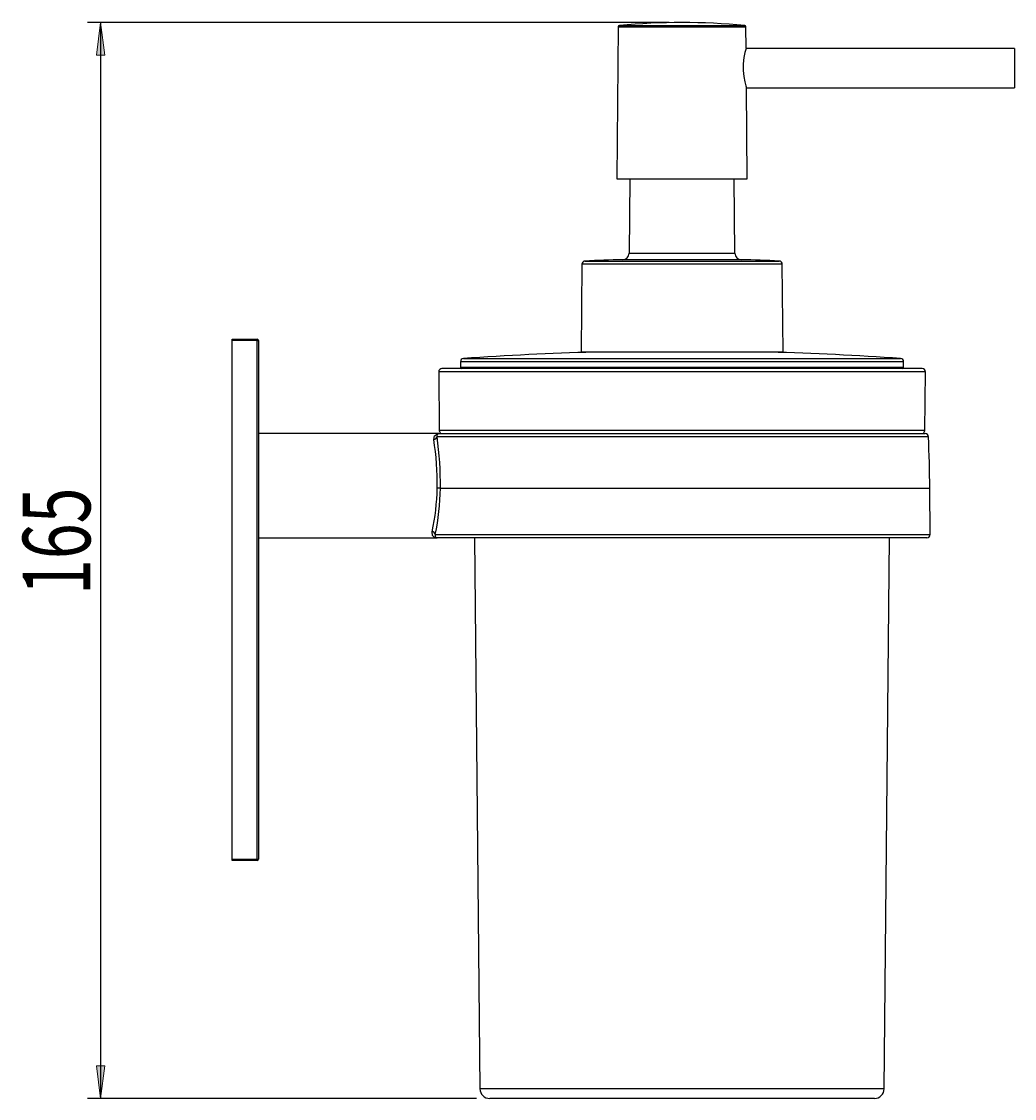
# Model space of a CAD drawing. Units: millimetres. Extents: x 59 to 146, y -94 to 11.
# Drawn here: x 102 to 146, y -37 to 11 of the extents above; entities that cross this region are included whole.
import ezdxf

# ---------------------------------------------------------------- set-up
doc = ezdxf.new("R2010")
doc.units = ezdxf.units.MM
doc.header["$MEASUREMENT"] = 0
doc.layers.get('0').update_dxf_attribs({"lineweight": 0})
doc.layers.add('CAPA_BASE', color=7, linetype='Continuous', lineweight=0)

# ---------------------------------------------------------------- blocks, each defined once
blk = doc.blocks.new('Block_1')
at = {"layer": 'CAPA_BASE', "true_color": 0x000000, "transparency": 33554687}
h = blk.add_hatch(color=18, dxfattribs=at)
h.dxf.hatch_style = 2
h.paths.add_polyline_path([(105.012, 10.802), (104.833, 9.356), (105.192, 9.356)])
h = blk.add_hatch(color=18, dxfattribs=at)
h.dxf.hatch_style = 2
h.paths.add_polyline_path([(105.012, -36.917), (105.192, -35.471), (104.833, -35.471)])
at = {"layer": 'CAPA_BASE', "color": 18, "lineweight": 25, "true_color": 0x000000}
for p, q in [((130.22, 10.802), (104.434, 10.802)), ((105.012, 10.802), (105.012, -36.917)), ((121.688, -36.917), (104.434, -36.917))]:
    blk.add_line(p, q, dxfattribs=at)
at = {"layer": 'CAPA_BASE'}
for points in [[(105.012, 10.802), (104.833, 9.356), (105.192, 9.356), (105.192, 9.356)], [(105.012, -36.917), (105.192, -35.471), (104.833, -35.471), (104.833, -35.471)]]:
    blk.add_lwpolyline(points, close=True, dxfattribs=at)
at = {"layer": 'CAPA_BASE', "insert": (104.553, -14.587), "char_height": 0.2, "attachment_point": 7, "rotation": 90}
blk.add_mtext('\\C18;\\c0;\\FArial Bold|b1|i0|c1;\\H2.997200;\\W0.700000;165', dxfattribs=at)

msp = doc.modelspace()

# ---------------------------------------------------------------- linework, layer by layer
at = {"color": 18, "lineweight": 25, "true_color": 0x000000}
for p, q in [((127.966, 10.611), (127.907, 3.864)), ((133.638, 9.656), (133.63, 10.611)), ((145.541, 9.646), (133.638, 9.646)), ((145.541, 9.646), (145.541, 9.437)), ((145.541, 9.437), (145.541, 7.911)), ((133.653, 7.911), (145.541, 7.911)), ((133.689, 3.864), (133.653, 7.908)), ((127.907, 3.864), (130.798, 3.864)), ((128.481, 3.864), (128.452, 0.57)), ((130.798, 3.864), (133.689, 3.864)), ((133.144, 0.57), (133.115, 3.864)), ((126.352, 0.081), (126.318, -3.817)), ((135.278, -3.817), (135.244, 0.081)), ((110.851, -3.239), (111.95, -3.248)), ((110.851, -3.297), (110.851, -3.239)), ((111.95, -3.306), (110.851, -3.297)), ((110.851, -26.308), (110.851, -3.297)), ((111.95, -26.298), (111.95, -3.306)), ((111.95, -3.306), (112.008, -3.306)), ((112.008, -3.306), (112.008, -26.298)), ((135.278, -3.817), (126.318, -3.817)), ((120.969, -4.241), (120.969, -4.482)), ((140.627, -4.482), (140.627, -4.241)), ((120.006, -4.686), (120.028, -7.287)), ((141.446, -4.54), (120.15, -4.54)), ((141.567, -7.287), (141.59, -4.686)), ((120.017, -7.431), (112.008, -7.431)), ((120.017, -7.431), (141.578, -7.431)), ((120.083, -9.852), (120.083, -9.852)), ((141.801, -11.91), (141.783, -9.852)), ((112.008, -12.056), (119.939, -12.056)), ((141.656, -12.056), (119.939, -12.056)), ((121.593, -12.056), (121.832, -36.487)), ((139.764, -36.487), (140.003, -12.056)), ((110.851, -26.308), (111.95, -26.298)), ((110.851, -26.365), (110.851, -26.308)), ((111.95, -26.356), (110.851, -26.365)), ((111.95, -26.298), (112.008, -26.298)), ((139.33, -36.917), (122.266, -36.917))]:
    msp.add_line(p, q, dxfattribs=at)
at = {"color": 8, "lineweight": 25, "true_color": 0x808080}
for p, q in [((127.966, 10.611), (130.798, 10.611)), ((128.018, 10.668), (130.798, 10.668)), ((130.798, 10.668), (133.578, 10.668)), ((130.798, 10.611), (133.63, 10.611)), ((128.452, 0.57), (128.645, 0.57)), ((128.645, 0.57), (133.144, 0.57)), ((135.244, 0.081), (126.352, 0.081)), ((126.489, 0.224), (126.844, 0.224)), ((126.844, 0.224), (135.107, 0.224)), ((128.385, 0.283), (128.169, 0.283)), ((133.427, 0.283), (128.385, 0.283)), ((130.823, -4.241), (120.969, -4.241)), ((121.104, -4.097), (140.492, -4.097)), ((140.627, -4.241), (130.823, -4.241)), ((141.59, -4.686), (120.006, -4.686)), ((120.969, -4.482), (130.823, -4.482)), ((130.823, -4.482), (140.627, -4.482)), ((141.723, -7.567), (119.93, -7.567)), ((141.567, -7.287), (120.028, -7.287)), ((120.083, -9.852), (141.783, -9.852)), ((119.855, -11.91), (141.801, -11.91)), ((139.764, -36.487), (121.832, -36.487))]:
    msp.add_line(p, q, dxfattribs=at)
at = {"color": 18, "lineweight": 25, "true_color": 0x000000}
for points in [[(133.637, 9.656), (133.638, 9.66), (133.622, 9.606), (133.586, 9.466), (133.542, 9.246), (133.511, 8.968), (133.509, 8.676), (133.535, 8.406), (133.577, 8.177)], [(133.577, 8.177), (133.623, 7.998), (133.651, 7.906), (133.65, 7.908)], [(119.786, -7.688), (119.82, -7.526), (119.984, -7.432), (120.016, -7.431), (120.017, -7.431)], [(120.017, -7.431), (120.016, -7.431), (119.989, -7.434), (119.929, -7.481), (119.93, -7.567)], [(119.939, -12.056), (119.938, -12.056), (119.909, -12.054), (119.808, -12.022), (119.732, -11.944), (119.711, -11.781)], [(119.855, -11.91), (119.848, -11.996), (119.925, -12.055), (119.939, -12.056), (119.939, -12.056)]]:
    msp.add_lwpolyline(points, dxfattribs=at)
for points in [[(128.018, 10.668), (127.989, 10.665), (127.966, 10.64), (127.966, 10.611)], [(133.578, 10.668), (131.729, 10.846), (129.867, 10.846), (128.018, 10.668)], [(133.63, 10.611), (133.63, 10.64), (133.607, 10.665), (133.578, 10.668)], [(128.169, 0.283), (128.325, 0.287), (128.451, 0.414), (128.452, 0.57)], [(133.144, 0.57), (133.145, 0.414), (133.271, 0.287), (133.427, 0.283)], [(126.489, 0.224), (126.413, 0.221), (126.353, 0.158), (126.352, 0.081)], [(128.169, 0.283), (127.609, 0.272), (127.049, 0.252), (126.489, 0.224)], [(135.107, 0.224), (134.547, 0.252), (133.987, 0.272), (133.427, 0.283)], [(135.244, 0.081), (135.243, 0.158), (135.183, 0.221), (135.107, 0.224)], [(111.95, -3.306), (111.951, -3.287), (111.951, -3.268), (111.95, -3.248)], [(112.008, -3.306), (112.008, -3.275), (111.982, -3.249), (111.95, -3.248)], [(126.895, -3.817), (124.963, -3.872), (123.032, -3.965), (121.104, -4.097)], [(140.492, -4.097), (138.564, -3.965), (136.633, -3.872), (134.701, -3.817)], [(121.104, -4.097), (121.028, -4.102), (120.969, -4.165), (120.969, -4.241)], [(140.627, -4.241), (140.627, -4.165), (140.568, -4.102), (140.492, -4.097)], [(120.969, -4.482), (120.969, -4.514), (120.995, -4.54), (121.027, -4.54)], [(140.569, -4.54), (140.601, -4.54), (140.627, -4.514), (140.627, -4.482)], [(119.786, -7.688), (119.857, -7.689), (119.918, -7.638), (119.93, -7.567)], [(120.083, -9.852), (120.09, -9.087), (120.039, -8.324), (119.93, -7.567)], [(120.028, -7.287), (120.029, -7.367), (120.094, -7.431), (120.173, -7.431)], [(141.423, -7.431), (141.502, -7.431), (141.567, -7.367), (141.567, -7.287)], [(141.723, -7.567), (141.719, -7.491), (141.655, -7.431), (141.578, -7.431)], [(141.783, -9.852), (141.783, -9.09), (141.763, -8.328), (141.723, -7.567)], [(119.942, -9.845), (119.949, -9.123), (119.897, -8.402), (119.786, -7.688)], [(119.711, -11.781), (119.85, -11.145), (119.928, -10.496), (119.942, -9.845)], [(119.855, -11.91), (119.993, -11.232), (120.069, -10.543), (120.083, -9.852)], [(120.083, -9.852), (120.037, -9.847), (119.989, -9.844), (119.942, -9.845)], [(119.855, -11.91), (119.846, -11.837), (119.785, -11.781), (119.711, -11.781)], [(111.95, -26.356), (111.951, -26.336), (111.951, -26.317), (111.95, -26.298)], [(111.95, -26.356), (111.982, -26.355), (112.008, -26.33), (112.008, -26.298)], [(121.832, -36.487), (121.835, -36.725), (122.028, -36.917), (122.266, -36.917)], [(139.33, -36.917), (139.568, -36.917), (139.761, -36.725), (139.764, -36.487)]]:
    msp.add_open_spline(points, degree=3, dxfattribs=at)
for points in [[(120.15, -4.54), (120.07, -4.54), (120.006, -4.604), (120.006, -4.684), (120.006, -4.685), (120.006, -4.685), (120.006, -4.686)], [(141.59, -4.686), (141.591, -4.606), (141.527, -4.54), (141.447, -4.54), (141.446, -4.54), (141.446, -4.54), (141.446, -4.54)], [(141.656, -12.056), (141.736, -12.056), (141.801, -11.991), (141.801, -11.911), (141.801, -11.911), (141.801, -11.91), (141.801, -11.91)]]:
    msp.add_open_spline(points, degree=3, knots=[0, 0, 0, 0, 1, 1, 1, 2, 2, 2, 2], dxfattribs=at)

# ---------------------------------------------------------------- block references
at = {"layer": 'CAPA_BASE'}
msp.add_blockref('Block_1', (0, 0), dxfattribs=at)

doc.saveas('drawing.dxf')
